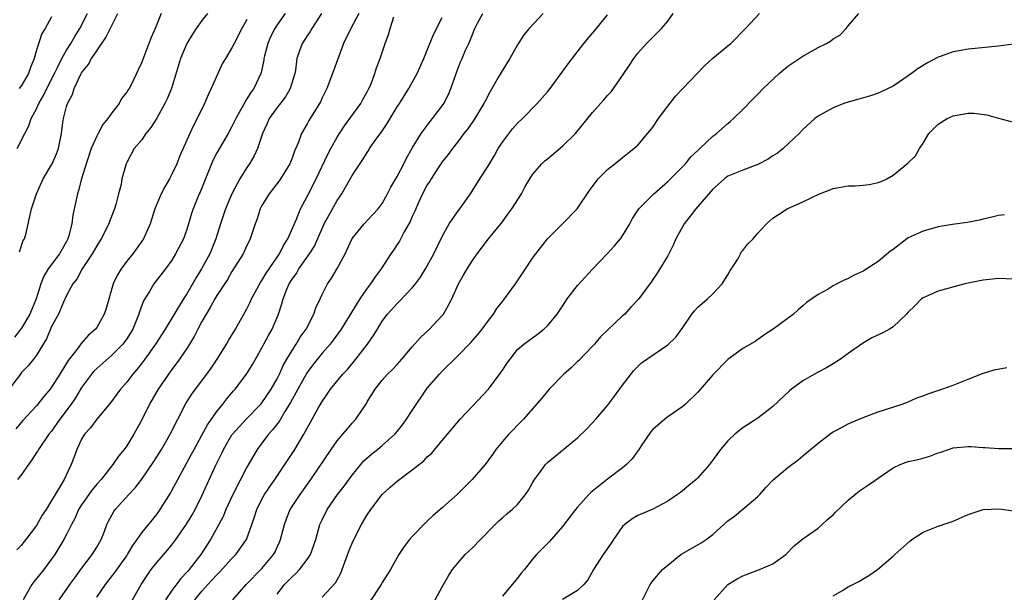
# Model space of a CAD drawing. Units: inches. Extents: x 2523000 to 2526000, y 1557000 to 1560000.
# Drawn here: x 2524473 to 2524604, y 1557640 to 1557716 of the extents above; entities that cross this region are included whole.
import ezdxf

# ---------------------------------------------------------------- set-up
doc = ezdxf.new("R2010")
doc.units = ezdxf.units.IN
doc.header["$MEASUREMENT"] = 0
doc.layers.add('LD25231557_2ft', color=142, linetype='Continuous')

msp = doc.modelspace()

# ---------------------------------------------------------------- linework, layer by layer
at = {"layer": 'LD25231557_2ft'}
for points, elevation in [([(2524497.76, 1557717), (2524497, 1557716.03), (2524496.26, 1557715), (2524495.76, 1557714.24), (2524494.99, 1557713.01), (2524494.17, 1557711), (2524492.95, 1557707), (2524492.39, 1557705.61), (2524492.09, 1557705), (2524491, 1557703.07), (2524490.19, 1557701.81), (2524489.52, 1557701), (2524489, 1557700.18), (2524488, 1557699), (2524487, 1557697.18), (2524486.91, 1557697), (2524486.36, 1557695), (2524486.25, 1557694.25), (2524485.89, 1557693), (2524485.55, 1557691.55), (2524485.37, 1557691), (2524484.71, 1557689.29), (2524484.62, 1557689), (2524483.58, 1557687), (2524483, 1557686.09), (2524482.39, 1557685), (2524481.07, 1557683), (2524480.34, 1557681.66), (2524479.82, 1557681), (2524479, 1557679.48), (2524478.59, 1557678.59), (2524477.9, 1557677), (2524477, 1557675.33), (2524476.31, 1557673.69), (2524475, 1557671.52), (2524474.59, 1557671), (2524473.87, 1557670.13), (2524473, 1557669.2), (2524472.84, 1557669), (2524471, 1557666.57)], 6886), ([(2524491.6, 1557717), (2524490.79, 1557715), (2524490.23, 1557713.77), (2524489.93, 1557713), (2524489, 1557710.5), (2524488.51, 1557709.49), (2524487.67, 1557707.67), (2524487.31, 1557707), (2524487.18, 1557706.82), (2524487, 1557706.51), (2524486.32, 1557705.68), (2524486.01, 1557705), (2524485, 1557703.77), (2524484.5, 1557703), (2524483.8, 1557702.2), (2524483.19, 1557701), (2524483, 1557700.66), (2524482.27, 1557699), (2524481.59, 1557697), (2524480.98, 1557695), (2524480.58, 1557693.42), (2524480.43, 1557693), (2524479.84, 1557690.16), (2524479.7, 1557689), (2524479.25, 1557687.25), (2524479.17, 1557687), (2524479, 1557686.67), (2524478.03, 1557685), (2524476.56, 1557683), (2524475.96, 1557682.04), (2524475.56, 1557681), (2524474.93, 1557679), (2524474.11, 1557677), (2524473, 1557675.13), (2524472.06, 1557673.94)], 6884), ([(2524503, 1557716.19), (2524502.33, 1557715), (2524501.29, 1557713), (2524501, 1557712.4), (2524500.13, 1557711), (2524499.71, 1557710.29), (2524498.24, 1557707), (2524497.82, 1557706.18), (2524497.34, 1557705), (2524496.37, 1557703), (2524495.9, 1557702.1), (2524495.38, 1557701), (2524494.03, 1557697.97), (2524493.67, 1557697), (2524493, 1557695.6), (2524492.69, 1557695), (2524492.06, 1557693.94), (2524491.59, 1557693), (2524490.76, 1557691), (2524490.12, 1557689), (2524489.21, 1557687), (2524487.79, 1557685), (2524487, 1557684.02), (2524486.26, 1557683), (2524485.77, 1557682.23), (2524485.2, 1557681), (2524484.26, 1557677.74), (2524484.01, 1557677), (2524483, 1557675.19), (2524482.86, 1557675), (2524481.86, 1557674.14), (2524480.92, 1557673.08), (2524480.52, 1557672.52), (2524479.19, 1557670.81), (2524478.09, 1557669), (2524477, 1557667.28), (2524476.79, 1557667), (2524475.97, 1557666.03), (2524475.18, 1557665), (2524475, 1557664.78), (2524473.16, 1557662.84), (2524472.26, 1557661.74)], 6888), ([(2524512.91, 1557717), (2524511.63, 1557715), (2524511.4, 1557714.6), (2524511, 1557714.03), (2524510.6, 1557713.39), (2524510.33, 1557713), (2524510.01, 1557712.01), (2524509.64, 1557711), (2524509.46, 1557709.46), (2524509.36, 1557709), (2524508.76, 1557707), (2524508.11, 1557705.89), (2524507, 1557704.47), (2524505.95, 1557703), (2524505.67, 1557702.33), (2524505.06, 1557701), (2524504.39, 1557699), (2524503.96, 1557698.04), (2524503.34, 1557697), (2524503, 1557696.49), (2524502.07, 1557695), (2524501, 1557693), (2524500.13, 1557691), (2524499.46, 1557689), (2524498.85, 1557687), (2524498.32, 1557685.68), (2524498.04, 1557685), (2524496.96, 1557683), (2524496.21, 1557681.79), (2524495, 1557679.67), (2524494.57, 1557679), (2524492.1, 1557675), (2524490.81, 1557673), (2524489.39, 1557671), (2524489, 1557670.46), (2524488.36, 1557669.64), (2524487.79, 1557669), (2524487, 1557667.92), (2524486.18, 1557667), (2524485.68, 1557666.32), (2524484.82, 1557665.18), (2524483, 1557663.03), (2524482.16, 1557661.84), (2524481.4, 1557661), (2524481, 1557660.34), (2524480.36, 1557659), (2524480.01, 1557657.99), (2524479.62, 1557657), (2524478.67, 1557655), (2524478.23, 1557654.23), (2524477.46, 1557653), (2524477, 1557652.18), (2524476.26, 1557651), (2524475.74, 1557650.26), (2524475, 1557648.88), (2524473.59, 1557647), (2524473.32, 1557646.68), (2524473, 1557646.26), (2524472.36, 1557645.64)], 6892), ([(2524472.43, 1557699), (2524473.42, 1557701), (2524473.95, 1557702.05), (2524474.28, 1557703), (2524475, 1557704.29), (2524475.31, 1557705), (2524475.94, 1557706.06), (2524476.37, 1557707), (2524477.37, 1557709), (2524477.78, 1557709.78), (2524478.37, 1557711), (2524479, 1557712.12), (2524479.54, 1557713), (2524480.07, 1557713.93), (2524480.76, 1557715), (2524481.79, 1557717)], 6880), ([(2524508.08, 1557717), (2524507, 1557715.47), (2524506.71, 1557715), (2524506.14, 1557713.86), (2524505.77, 1557713), (2524505.34, 1557711.34), (2524505.26, 1557711), (2524505.24, 1557710.76), (2524504.89, 1557709.11), (2524504.85, 1557709), (2524503.92, 1557707), (2524503.51, 1557706.49), (2524503, 1557705.61), (2524502.75, 1557705.25), (2524502.2, 1557704.2), (2524501.5, 1557703), (2524501, 1557701.95), (2524500.5, 1557701), (2524499, 1557698.45), (2524498.49, 1557697.51), (2524498.26, 1557697), (2524496.77, 1557693.23), (2524496.66, 1557693), (2524495.83, 1557691), (2524495.62, 1557690.38), (2524495.24, 1557689), (2524495, 1557688.25), (2524494.56, 1557687), (2524493.51, 1557685), (2524493, 1557684.18), (2524492.14, 1557683), (2524490.6, 1557681), (2524490.01, 1557680.01), (2524489.23, 1557678.77), (2524488.7, 1557677.3), (2524488.63, 1557677), (2524487.82, 1557675), (2524487, 1557673.7), (2524486.71, 1557673.29), (2524486.48, 1557673), (2524485, 1557671.53), (2524483, 1557669.76), (2524482.62, 1557669.38), (2524482.31, 1557669), (2524481, 1557667.21), (2524480.17, 1557665.83), (2524479.59, 1557665), (2524478.1, 1557663), (2524477, 1557661.43), (2524476.65, 1557661), (2524475.27, 1557659), (2524475.18, 1557658.82), (2524475, 1557658.56), (2524474.39, 1557657.61), (2524473.93, 1557657), (2524473, 1557655.67), (2524472.48, 1557655)], 6890), ([(2524477, 1557716.53), (2524476.14, 1557715), (2524475.7, 1557714.3), (2524475, 1557712.12), (2524474.69, 1557711), (2524474.2, 1557709.8), (2524473.93, 1557709), (2524473, 1557707.42), (2524472.7, 1557707)], 6878), ([(2524472.73, 1557685.27), (2524473.23, 1557686.77), (2524473.38, 1557687), (2524473.56, 1557687.56), (2524474.34, 1557691), (2524474.98, 1557692.98), (2524475.86, 1557695), (2524477, 1557696.85), (2524477.07, 1557697), (2524477.67, 1557698.33), (2524477.92, 1557699), (2524478.12, 1557700.12), (2524478.32, 1557701), (2524478.49, 1557702.49), (2524478.59, 1557703), (2524479, 1557704.59), (2524479.12, 1557705), (2524479.78, 1557706.22), (2524480, 1557707), (2524480.91, 1557708.91), (2524481, 1557709.07), (2524481.85, 1557710.15), (2524482.31, 1557711), (2524483, 1557712.03), (2524484.23, 1557713.77), (2524485.81, 1557717)], 6882), ([(2524517.87, 1557717), (2524516.81, 1557715), (2524515.86, 1557713), (2524515.17, 1557711.17), (2524514.39, 1557709), (2524513.62, 1557707), (2524513, 1557705.74), (2524512.77, 1557705.23), (2524512.64, 1557705), (2524511.25, 1557702.75), (2524511, 1557702.28), (2524510.26, 1557701), (2524509.86, 1557699.86), (2524509.33, 1557698.67), (2524509, 1557697.75), (2524508.69, 1557697), (2524507.45, 1557695), (2524507.27, 1557694.73), (2524505.94, 1557693), (2524505, 1557691.43), (2524504.76, 1557691), (2524504.34, 1557689.66), (2524504.08, 1557689), (2524503.44, 1557687), (2524503.29, 1557686.71), (2524503, 1557686.12), (2524502.49, 1557685), (2524501, 1557682.66), (2524500.39, 1557681.61), (2524499, 1557679.48), (2524498.72, 1557679), (2524498.12, 1557677.88), (2524497.57, 1557677), (2524497, 1557675.99), (2524496.47, 1557675), (2524495.99, 1557674.01), (2524495, 1557672.42), (2524494.04, 1557671), (2524493, 1557669.61), (2524492.56, 1557669), (2524491.2, 1557667), (2524490.05, 1557665), (2524489, 1557662.94), (2524487.95, 1557661), (2524487, 1557659.47), (2524486.66, 1557659), (2524485.9, 1557658.1), (2524485.14, 1557657), (2524483.58, 1557655), (2524483, 1557654.35), (2524482.38, 1557653.62), (2524481, 1557651.63), (2524480.6, 1557651), (2524480.12, 1557649.88), (2524479.64, 1557649), (2524479, 1557647.69), (2524478.64, 1557647), (2524477.45, 1557645), (2524475.95, 1557643), (2524474.62, 1557641.38), (2524474.38, 1557641), (2524473.2, 1557639)], 6894), ([(2524478, 1557639), (2524479, 1557640.37), (2524479.43, 1557641), (2524480.1, 1557641.9), (2524481, 1557643.14), (2524482.41, 1557645), (2524483, 1557645.98), (2524483.59, 1557647), (2524483.99, 1557647.99), (2524484.37, 1557649), (2524484.57, 1557649.43), (2524485.26, 1557650.74), (2524485.46, 1557651), (2524487.26, 1557653), (2524488.11, 1557653.89), (2524489, 1557655.05), (2524490.62, 1557657.38), (2524491.63, 1557659), (2524492.76, 1557661), (2524494.88, 1557665.12), (2524495.67, 1557666.33), (2524496.16, 1557667), (2524497.68, 1557669), (2524498.22, 1557669.78), (2524499.11, 1557671.11), (2524500.28, 1557673), (2524500.54, 1557673.46), (2524501.47, 1557675), (2524503, 1557677.68), (2524503.44, 1557678.56), (2524503.61, 1557679), (2524504.79, 1557681.21), (2524505, 1557681.48), (2524505.56, 1557682.44), (2524507.33, 1557685), (2524507.88, 1557686.12), (2524508.46, 1557687), (2524509.6, 1557689.6), (2524510.14, 1557691), (2524511, 1557692.62), (2524512.21, 1557695), (2524513.75, 1557698.25), (2524514.14, 1557699), (2524515, 1557700.52), (2524515.3, 1557701), (2524515.98, 1557702.02), (2524516.71, 1557703), (2524518.14, 1557705), (2524518.44, 1557705.56), (2524519, 1557706.54), (2524519.24, 1557707), (2524519.42, 1557707.42), (2524520.03, 1557709), (2524520.24, 1557709.76), (2524520.71, 1557711), (2524521.38, 1557713), (2524521.83, 1557714.17), (2524522.04, 1557715), (2524522.54, 1557716.54)], 6896), ([(2524483, 1557639.34), (2524484.17, 1557641), (2524485.4, 1557642.6), (2524487, 1557644.84), (2524487.11, 1557645), (2524487.79, 1557646.21), (2524488.38, 1557647), (2524489, 1557647.89), (2524491, 1557650.34), (2524491.47, 1557651), (2524492.82, 1557653.18), (2524493, 1557653.51), (2524493.79, 1557655), (2524495, 1557657.19), (2524495.64, 1557658.36), (2524495.96, 1557659), (2524497, 1557660.88), (2524497.74, 1557662.26), (2524499, 1557664.04), (2524499.78, 1557665), (2524500.3, 1557665.7), (2524501.21, 1557666.79), (2524501.41, 1557667), (2524502.92, 1557669), (2524503.72, 1557670.28), (2524505, 1557672.49), (2524505.86, 1557674.14), (2524506.36, 1557675), (2524507.2, 1557677), (2524507.65, 1557678.35), (2524507.8, 1557679), (2524508.3, 1557680.3), (2524508.61, 1557681), (2524509, 1557681.62), (2524509.59, 1557682.41), (2524509.91, 1557683), (2524511.32, 1557685), (2524511.97, 1557686.03), (2524513, 1557688.39), (2524513.29, 1557689), (2524513.88, 1557690.12), (2524515, 1557692.1), (2524515.61, 1557693), (2524516.13, 1557693.87), (2524517, 1557695.44), (2524518.43, 1557697.57), (2524519, 1557698.51), (2524519.2, 1557698.8), (2524519.33, 1557699), (2524520.03, 1557700.03), (2524520.84, 1557701.16), (2524521.65, 1557702.35), (2524523, 1557704.55), (2524523.3, 1557705), (2524523.95, 1557706.05), (2524524.56, 1557707), (2524525.67, 1557709), (2524526.55, 1557711), (2524527, 1557712.08), (2524527.81, 1557714.19), (2524529, 1557716.43)], 6898), ([(2524487.78, 1557639), (2524488.91, 1557641), (2524490.26, 1557643), (2524491, 1557643.96), (2524492.41, 1557645.59), (2524493, 1557646.29), (2524493.55, 1557647), (2524494.97, 1557649.03), (2524495.71, 1557650.29), (2524496.1, 1557651), (2524497, 1557652.82), (2524498.81, 1557656.81), (2524499.59, 1557658.41), (2524499.87, 1557659), (2524501, 1557660.92), (2524501.06, 1557661), (2524502.88, 1557663), (2524504.83, 1557665), (2524505, 1557665.2), (2524506.21, 1557667), (2524507, 1557668.39), (2524507.31, 1557669), (2524507.84, 1557670.16), (2524508.32, 1557671), (2524509, 1557672.14), (2524509.55, 1557673), (2524510.09, 1557673.91), (2524510.86, 1557675), (2524511.92, 1557677), (2524512.17, 1557677.83), (2524512.74, 1557679), (2524513, 1557679.58), (2524513.71, 1557681), (2524514.23, 1557681.77), (2524515, 1557683.04), (2524516.06, 1557685), (2524517, 1557687.06), (2524518.59, 1557689), (2524519.76, 1557690.24), (2524520.46, 1557691), (2524521, 1557691.71), (2524521.71, 1557693), (2524522.14, 1557693.86), (2524523, 1557695.3), (2524523.89, 1557697), (2524524.25, 1557697.75), (2524525, 1557699.06), (2524526.18, 1557701), (2524527.39, 1557702.61), (2524527.71, 1557703), (2524529, 1557704.71), (2524529.2, 1557705), (2524529.8, 1557706.2), (2524530.15, 1557707), (2524531, 1557709.48), (2524531.43, 1557710.57), (2524531.64, 1557711), (2524532.1, 1557712.1), (2524532.51, 1557713), (2524532.68, 1557713.32), (2524533, 1557714.2), (2524533.25, 1557714.75), (2524533.34, 1557715), (2524533.69, 1557715.69), (2524534.38, 1557717)], 6900), ([(2524542.4, 1557717), (2524540.56, 1557715), (2524539.86, 1557714.14), (2524539, 1557712.83), (2524537.99, 1557711), (2524536.85, 1557709.15), (2524536.45, 1557708.45), (2524535.38, 1557706.62), (2524534.69, 1557705.31), (2524534.54, 1557705), (2524533.34, 1557703), (2524532.38, 1557701.62), (2524531.88, 1557701), (2524531, 1557699.88), (2524530.34, 1557699), (2524529.78, 1557698.22), (2524529, 1557697.26), (2524528.46, 1557696.46), (2524527.51, 1557695), (2524527.34, 1557694.66), (2524527, 1557694.17), (2524526.37, 1557693), (2524525.82, 1557691.82), (2524525.32, 1557690.68), (2524525, 1557689.99), (2524524.71, 1557689.29), (2524523.93, 1557687.93), (2524523.29, 1557686.71), (2524523, 1557686.25), (2524522.51, 1557685.49), (2524522.14, 1557685), (2524520.85, 1557683), (2524520.05, 1557681.95), (2524519.44, 1557681), (2524519, 1557680.43), (2524518.02, 1557679), (2524515.52, 1557675), (2524514.48, 1557673.52), (2524514.07, 1557673), (2524513, 1557671.81), (2524511.75, 1557670.25), (2524511, 1557669.22), (2524509.75, 1557667), (2524509.5, 1557666.5), (2524509, 1557665.64), (2524508.78, 1557665.22), (2524508.05, 1557664.05), (2524507.28, 1557662.72), (2524506.41, 1557661.59), (2524505.87, 1557661), (2524504.37, 1557659), (2524503.86, 1557658.14), (2524503, 1557656.61), (2524501.1, 1557653), (2524500.19, 1557651), (2524499.86, 1557650.14), (2524499.26, 1557649), (2524498.15, 1557647), (2524496.88, 1557645), (2524495.31, 1557643), (2524495.16, 1557642.84), (2524495, 1557642.64), (2524494.18, 1557641.82), (2524493, 1557640.21), (2524492.17, 1557639)], 6902), ([(2524496.05, 1557639), (2524497, 1557640.14), (2524497.78, 1557641), (2524498.38, 1557641.62), (2524499, 1557642.32), (2524499.36, 1557642.64), (2524501, 1557644.49), (2524501.5, 1557645), (2524502.93, 1557647), (2524503.66, 1557649), (2524504, 1557650), (2524504.3, 1557651), (2524505, 1557652.39), (2524505.33, 1557653), (2524506.01, 1557653.99), (2524506.72, 1557655), (2524508.06, 1557657), (2524509.35, 1557659), (2524510.56, 1557661), (2524511, 1557661.82), (2524511.67, 1557663), (2524512.48, 1557664.48), (2524513, 1557665.38), (2524513.68, 1557666.32), (2524514.1, 1557667), (2524515.75, 1557669), (2524516.36, 1557669.64), (2524517.5, 1557671), (2524519.03, 1557673), (2524519.86, 1557674.14), (2524520.36, 1557675), (2524521, 1557676.06), (2524521.71, 1557677), (2524523, 1557678.42), (2524523.31, 1557678.69), (2524525, 1557680.48), (2524525.41, 1557681), (2524526.08, 1557681.92), (2524526.74, 1557683), (2524527.86, 1557685), (2524529, 1557687.33), (2524529.9, 1557689), (2524531, 1557690.6), (2524531.31, 1557691), (2524532.77, 1557693), (2524534.01, 1557695), (2524535, 1557696.55), (2524535.26, 1557697), (2524535.93, 1557698.07), (2524536.44, 1557699), (2524537, 1557699.87), (2524538.36, 1557701.64), (2524539, 1557702.41), (2524539.66, 1557703), (2524541.63, 1557705), (2524543, 1557706.56), (2524543.34, 1557707), (2524544.33, 1557708.33), (2524545.73, 1557710.27), (2524547.85, 1557713), (2524549, 1557714.36), (2524549.51, 1557715), (2524551, 1557716.8)], 6904), ([(2524501.13, 1557639), (2524502.89, 1557641), (2524505, 1557643.17), (2524506.54, 1557645), (2524506.71, 1557645.29), (2524507, 1557645.97), (2524507.33, 1557646.67), (2524507.46, 1557647), (2524507.98, 1557649), (2524508.25, 1557649.75), (2524508.77, 1557651), (2524510.07, 1557653), (2524511.52, 1557655), (2524514.19, 1557659), (2524515, 1557660.12), (2524515.77, 1557661), (2524516.32, 1557661.68), (2524517, 1557662.46), (2524517.5, 1557663), (2524518.89, 1557665.11), (2524519, 1557665.31), (2524520.05, 1557667), (2524521, 1557668.2), (2524521.72, 1557669), (2524522.37, 1557669.63), (2524523, 1557670.3), (2524523.62, 1557671), (2524525, 1557672.63), (2524526.1, 1557673.9), (2524527.3, 1557675), (2524529, 1557676.82), (2524529.14, 1557677), (2524529.84, 1557678.16), (2524530.25, 1557679), (2524531.14, 1557681), (2524531.83, 1557682.17), (2524532.29, 1557683), (2524533, 1557684.1), (2524533.65, 1557685), (2524535.16, 1557687), (2524537, 1557689.28), (2524537.72, 1557690.28), (2524538.27, 1557691), (2524539.54, 1557693), (2524540.04, 1557693.96), (2524540.63, 1557695), (2524541, 1557695.57), (2524542.25, 1557697), (2524542.63, 1557697.37), (2524543, 1557697.65), (2524545, 1557699.31), (2524546.73, 1557701), (2524549, 1557703.83), (2524550.51, 1557705.49), (2524551, 1557706.08), (2524551.45, 1557706.55), (2524553, 1557708.74), (2524553.91, 1557710.09), (2524554.47, 1557711), (2524555, 1557711.72), (2524556.16, 1557713), (2524557, 1557713.85), (2524557.61, 1557714.39), (2524558.18, 1557715), (2524559, 1557715.98), (2524559.74, 1557717)], 6906), ([(2524507, 1557639.74), (2524508, 1557641), (2524509, 1557642.04), (2524509.52, 1557642.48), (2524510.01, 1557643), (2524511, 1557644.34), (2524511.44, 1557645), (2524511.86, 1557646.14), (2524512.15, 1557647), (2524512.71, 1557649), (2524513, 1557649.64), (2524513.67, 1557651), (2524515.07, 1557653), (2524515.92, 1557654.08), (2524517, 1557655.57), (2524518.16, 1557657), (2524518.55, 1557657.45), (2524519.6, 1557658.4), (2524520.37, 1557659), (2524521, 1557659.52), (2524522.68, 1557661), (2524523, 1557661.37), (2524523.72, 1557662.28), (2524524.25, 1557663), (2524525, 1557664.16), (2524526.89, 1557667), (2524527, 1557667.14), (2524528.61, 1557669), (2524529, 1557669.41), (2524531, 1557671.39), (2524532.79, 1557673.21), (2524533.72, 1557674.28), (2524534.3, 1557675), (2524535, 1557675.96), (2524535.81, 1557677), (2524536.26, 1557677.74), (2524537, 1557678.67), (2524537.29, 1557679), (2524538.72, 1557681), (2524539, 1557681.43), (2524540.09, 1557683), (2524541, 1557684.41), (2524541.43, 1557685), (2524542.99, 1557687), (2524545, 1557688.98), (2524546.96, 1557691), (2524548.58, 1557693.42), (2524549, 1557693.96), (2524549.76, 1557695), (2524551, 1557696.22), (2524551.98, 1557697), (2524553, 1557697.84), (2524553.66, 1557698.34), (2524554.48, 1557699), (2524555, 1557699.48), (2524556.63, 1557701.37), (2524557, 1557701.86), (2524557.79, 1557703), (2524559, 1557704.67), (2524560.02, 1557705.98), (2524562.94, 1557709.06), (2524563.94, 1557710.06), (2524565, 1557711.02), (2524567, 1557712.7), (2524567.39, 1557713), (2524569.34, 1557715), (2524571.19, 1557717)], 6908), ([(2524513, 1557639.34), (2524514.78, 1557641.22), (2524515, 1557641.65), (2524515.48, 1557642.52), (2524515.67, 1557643), (2524516.01, 1557644.01), (2524516.55, 1557645.45), (2524517, 1557646.54), (2524517.21, 1557647), (2524518.25, 1557649), (2524519, 1557650.29), (2524519.48, 1557651), (2524520.99, 1557653), (2524522.05, 1557653.95), (2524523, 1557654.77), (2524525, 1557656.27), (2524526.52, 1557657.48), (2524527, 1557658), (2524527.54, 1557658.46), (2524529, 1557660.18), (2524529.67, 1557661), (2524531.39, 1557663), (2524533, 1557664.75), (2524535.14, 1557667), (2524536.8, 1557669.2), (2524537, 1557669.53), (2524537.59, 1557670.41), (2524538.01, 1557671), (2524539, 1557672.26), (2524539.84, 1557673), (2524541.66, 1557674.34), (2524542.49, 1557675), (2524543, 1557675.43), (2524544.28, 1557677), (2524545, 1557678.04), (2524545.63, 1557679), (2524547, 1557680.81), (2524549, 1557682.96), (2524550.93, 1557685), (2524551.92, 1557686.08), (2524552.72, 1557687), (2524553, 1557687.39), (2524553.96, 1557689), (2524554.31, 1557689.69), (2524555.17, 1557691), (2524557.14, 1557693), (2524559, 1557694.65), (2524561, 1557696.63), (2524561.35, 1557697), (2524562.08, 1557697.92), (2524563, 1557698.75), (2524563.12, 1557698.88), (2524563.27, 1557699), (2524565, 1557700.65), (2524565.47, 1557701), (2524567, 1557702.35), (2524567.36, 1557702.64), (2524567.76, 1557703), (2524569, 1557704.2), (2524570.35, 1557705.65), (2524571, 1557706.27), (2524571.68, 1557707), (2524573.83, 1557709), (2524575, 1557709.96), (2524577, 1557711.32), (2524579, 1557712.46), (2524580.12, 1557713), (2524580.68, 1557713.32), (2524581, 1557713.6), (2524581.89, 1557714.11), (2524582.74, 1557715), (2524583, 1557715.33), (2524584.41, 1557717)], 6910), ([(2524605, 1557712.92), (2524603, 1557712.62), (2524602.59, 1557712.59), (2524600.35, 1557712.35), (2524599, 1557712.25), (2524598.05, 1557712.05), (2524597, 1557711.9), (2524595.25, 1557711.25), (2524595, 1557711.18), (2524593.57, 1557710.43), (2524592.33, 1557709.67), (2524591.44, 1557709), (2524591, 1557708.69), (2524589, 1557707.33), (2524587.42, 1557706.58), (2524587, 1557706.37), (2524585.97, 1557706.03), (2524584.42, 1557705.58), (2524583, 1557705.2), (2524582.42, 1557705), (2524581, 1557704.45), (2524579.72, 1557703.72), (2524579, 1557703.33), (2524578.59, 1557703), (2524577, 1557701.54), (2524576.51, 1557701), (2524574.38, 1557699), (2524573.59, 1557698.41), (2524573, 1557698.05), (2524572.38, 1557697.62), (2524571, 1557696.89), (2524569, 1557696.15), (2524567, 1557695.32), (2524566.56, 1557695), (2524565, 1557693.61), (2524562.76, 1557691), (2524562, 1557690), (2524561.18, 1557689), (2524560.07, 1557687), (2524559.77, 1557686.23), (2524559, 1557684.75), (2524557.58, 1557682.42), (2524557, 1557681.58), (2524556.78, 1557681.22), (2524556.6, 1557681), (2524555.16, 1557679), (2524554.1, 1557677.9), (2524553.27, 1557677), (2524553, 1557676.77), (2524551, 1557674.84), (2524550.05, 1557673.95), (2524549.27, 1557673), (2524549, 1557672.71), (2524547.16, 1557670.84), (2524547, 1557670.7), (2524546.15, 1557669.85), (2524545.18, 1557669), (2524543.22, 1557667), (2524542.22, 1557665.78), (2524541, 1557664.41), (2524539.81, 1557663), (2524539, 1557662.2), (2524538.42, 1557661.58), (2524537.85, 1557661), (2524537, 1557660.05), (2524536.14, 1557659), (2524535.67, 1557658.33), (2524534.69, 1557657), (2524532.95, 1557655), (2524531.99, 1557654.01), (2524531, 1557653.04), (2524529, 1557651.21), (2524527.79, 1557650.21), (2524527, 1557649.44), (2524526.76, 1557649.24), (2524525, 1557647.41), (2524524.64, 1557647), (2524523.91, 1557646.09), (2524523.22, 1557645), (2524522.09, 1557643), (2524521, 1557641.29), (2524520.84, 1557641), (2524519.32, 1557638.68)], 6912), ([(2524528.04, 1557639), (2524529, 1557640.73), (2524529.83, 1557642.17), (2524530.35, 1557643), (2524531, 1557643.83), (2524532.03, 1557645), (2524533, 1557645.89), (2524534.06, 1557647), (2524536.03, 1557649), (2524536.52, 1557649.48), (2524537, 1557649.87), (2524537.6, 1557650.4), (2524538.3, 1557651), (2524539, 1557651.67), (2524540.09, 1557653), (2524540.45, 1557653.55), (2524541, 1557654.54), (2524541.28, 1557655), (2524542.09, 1557656.09), (2524542.74, 1557657), (2524542.87, 1557657.13), (2524543, 1557657.26), (2524543.97, 1557658.03), (2524547, 1557660.53), (2524548.25, 1557661.75), (2524549.44, 1557663), (2524551, 1557664.81), (2524551.93, 1557666.07), (2524553, 1557667.54), (2524554.5, 1557669.5), (2524555, 1557670.02), (2524555.51, 1557670.49), (2524556.21, 1557671), (2524559, 1557672.91), (2524560.07, 1557673.93), (2524561, 1557675.23), (2524562.22, 1557677), (2524562.56, 1557677.44), (2524563, 1557677.9), (2524564.27, 1557679), (2524565, 1557679.68), (2524566.24, 1557681), (2524567, 1557682.2), (2524567.28, 1557682.71), (2524568.31, 1557684.31), (2524568.68, 1557685), (2524568.78, 1557685.22), (2524569, 1557685.46), (2524569.66, 1557686.34), (2524570.36, 1557687), (2524571, 1557687.75), (2524572.15, 1557689), (2524572.59, 1557689.41), (2524573, 1557689.74), (2524573.75, 1557690.25), (2524574.91, 1557691), (2524577, 1557691.91), (2524579.18, 1557693), (2524580.5, 1557693.5), (2524581, 1557693.68), (2524583, 1557694.05), (2524583.94, 1557694.06), (2524585, 1557694.16), (2524585.79, 1557694.21), (2524587, 1557694.48), (2524587.39, 1557694.61), (2524588.17, 1557695), (2524589, 1557695.48), (2524590.95, 1557697.05), (2524591.96, 1557698.04), (2524592.5, 1557699), (2524593, 1557699.75), (2524593.77, 1557701), (2524594.37, 1557701.63), (2524595, 1557702.24), (2524596.2, 1557703), (2524597, 1557703.36), (2524597.47, 1557703.47), (2524599, 1557703.71), (2524599.73, 1557703.73), (2524601.48, 1557703.48), (2524603, 1557703.07), (2524605, 1557702.54)], 6914), ([(2524603.81, 1557690.19), (2524603, 1557690.12), (2524602.13, 1557689.87), (2524601, 1557689.64), (2524600.5, 1557689.5), (2524598.83, 1557689.17), (2524596.91, 1557688.91), (2524595, 1557688.6), (2524593, 1557688.04), (2524591, 1557687.12), (2524590.81, 1557687), (2524589, 1557685.59), (2524588.65, 1557685.35), (2524587, 1557683.99), (2524585, 1557682.71), (2524583.83, 1557682.16), (2524583, 1557681.74), (2524582.49, 1557681.52), (2524581.51, 1557681), (2524581, 1557680.75), (2524580.33, 1557680.33), (2524579, 1557679.59), (2524578.18, 1557679), (2524577.46, 1557678.54), (2524577, 1557678.08), (2524576.4, 1557677.6), (2524575.75, 1557677), (2524573.05, 1557675), (2524571.81, 1557674.19), (2524570.64, 1557673.36), (2524569, 1557672.4), (2524567, 1557670.94), (2524565, 1557668.9), (2524563, 1557666.59), (2524561.35, 1557665), (2524561, 1557664.7), (2524559, 1557663.31), (2524558.61, 1557663), (2524557, 1557661.62), (2524556.71, 1557661.29), (2524555.45, 1557659.45), (2524555.1, 1557658.9), (2524555, 1557658.78), (2524554.26, 1557657.74), (2524553.53, 1557657), (2524553, 1557656.56), (2524551, 1557655.04), (2524548.75, 1557653.25), (2524548.49, 1557653), (2524547, 1557651.32), (2524546.73, 1557651), (2524545, 1557648.73), (2524543.25, 1557646.75), (2524541.54, 1557645), (2524541, 1557644.37), (2524539.92, 1557643), (2524539.49, 1557642.51), (2524539, 1557641.85), (2524538.31, 1557641), (2524537, 1557639.48)], 6916), ([(2524605, 1557681.62), (2524603, 1557681.72), (2524601, 1557681.52), (2524598.56, 1557681), (2524595, 1557680.06), (2524593, 1557679.17), (2524592.78, 1557679), (2524591.9, 1557678.1), (2524591, 1557677.24), (2524590.79, 1557677), (2524589, 1557675.31), (2524588.52, 1557675), (2524587.54, 1557674.46), (2524586.15, 1557673.85), (2524584.91, 1557673.09), (2524583, 1557671.74), (2524582, 1557671), (2524581, 1557670.36), (2524580.14, 1557669.86), (2524579, 1557669.27), (2524578.53, 1557669), (2524577, 1557668.11), (2524575.48, 1557667), (2524575.22, 1557666.78), (2524573, 1557664.68), (2524571, 1557663.15), (2524569, 1557661.84), (2524567.92, 1557661), (2524567, 1557660.14), (2524566, 1557659), (2524564.57, 1557657), (2524563, 1557655.22), (2524562.79, 1557655), (2524561.82, 1557654.18), (2524560.72, 1557653.28), (2524560.32, 1557653), (2524559, 1557652.11), (2524557, 1557651.06), (2524555, 1557650.18), (2524554.25, 1557649.75), (2524553.28, 1557649), (2524553, 1557648.72), (2524551.77, 1557647), (2524551.48, 1557646.52), (2524550.4, 1557645), (2524549.14, 1557643), (2524548.38, 1557641.62), (2524547.83, 1557641), (2524547, 1557640.23), (2524545, 1557639.01)], 6918), ([(2524555.63, 1557639), (2524556.66, 1557641), (2524556.79, 1557641.21), (2524557, 1557641.52), (2524558.32, 1557643), (2524559, 1557643.6), (2524560.75, 1557645), (2524563.45, 1557646.55), (2524564.1, 1557647), (2524565, 1557647.68), (2524567, 1557649.47), (2524567.87, 1557650.13), (2524569, 1557651.03), (2524571, 1557652.74), (2524571.25, 1557653), (2524572.07, 1557653.93), (2524573, 1557654.89), (2524575, 1557656.59), (2524576.38, 1557657.62), (2524577, 1557658.14), (2524577.48, 1557658.52), (2524578.02, 1557659), (2524579, 1557659.82), (2524580.81, 1557661.19), (2524581, 1557661.31), (2524581.64, 1557661.64), (2524583, 1557662.39), (2524583.42, 1557662.58), (2524584.48, 1557663), (2524585, 1557663.23), (2524587, 1557664.01), (2524590.22, 1557665), (2524590.77, 1557665.23), (2524591, 1557665.31), (2524592.14, 1557665.86), (2524593, 1557666.13), (2524593.6, 1557666.4), (2524595.47, 1557667), (2524597, 1557667.53), (2524599, 1557668.32), (2524600.89, 1557669.11), (2524602.43, 1557669.57), (2524604.13, 1557669.87)], 6920), ([(2524565.18, 1557639), (2524566.98, 1557641.02), (2524568.24, 1557641.76), (2524569, 1557642.18), (2524571.22, 1557643), (2524573, 1557643.78), (2524574.73, 1557645), (2524575.84, 1557646.16), (2524577, 1557647.08), (2524579, 1557648.52), (2524579.56, 1557649), (2524580.31, 1557649.69), (2524581, 1557650.3), (2524581.34, 1557650.66), (2524583, 1557652.26), (2524584.54, 1557653.46), (2524585.74, 1557654.26), (2524589, 1557656.56), (2524589.95, 1557657), (2524590.71, 1557657.29), (2524591, 1557657.37), (2524592.33, 1557657.67), (2524593.9, 1557658.1), (2524595, 1557658.53), (2524595.36, 1557658.64), (2524596.37, 1557659), (2524597, 1557659.19), (2524599, 1557659.38), (2524599.38, 1557659.38), (2524601, 1557659.26), (2524601.26, 1557659.26), (2524603, 1557659.13), (2524605, 1557659.09)], 6922), ([(2524581, 1557639.52), (2524582.24, 1557640.24), (2524583, 1557640.71), (2524583.63, 1557641), (2524584.53, 1557641.47), (2524585, 1557641.79), (2524585.77, 1557642.23), (2524586.91, 1557643), (2524589, 1557644.79), (2524589.21, 1557645), (2524591.22, 1557646.78), (2524591.5, 1557647), (2524593, 1557647.98), (2524595, 1557648.76), (2524597, 1557649.44), (2524599, 1557650.35), (2524601, 1557651), (2524603.08, 1557651.08), (2524603.76, 1557651), (2524605.22, 1557650.78)], 6924)]:
    msp.add_lwpolyline(points, dxfattribs=dict(at, elevation=elevation))

doc.saveas('drawing.dxf')
